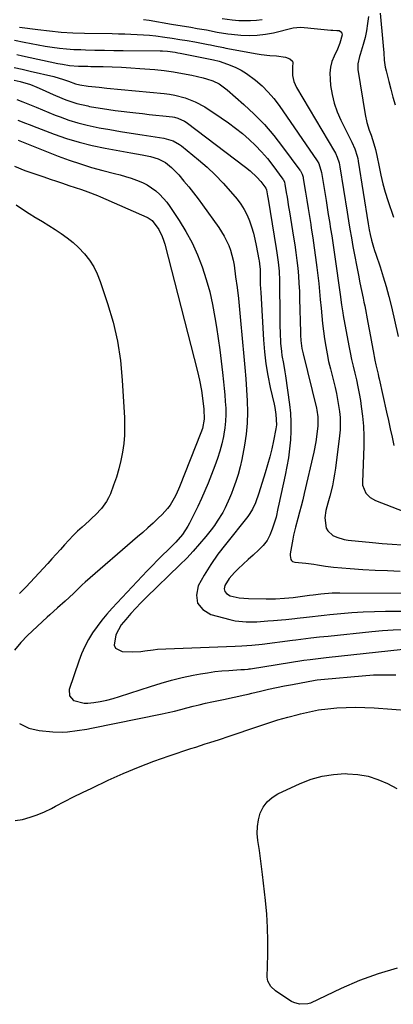
# Model space of a CAD drawing. Units: inches. Extents: x 1931854 to 1937170, y 421799 to 427188.
# Drawn here: x 1932384 to 1932545, y 424974 to 425400 of the extents above; entities that cross this region are included whole.
import ezdxf

# ---------------------------------------------------------------- set-up
doc = ezdxf.new("R2010")
doc.units = ezdxf.units.IN
doc.header["$MEASUREMENT"] = 0
doc.layers.add('7', color=7, linetype='Continuous')
doc.layers.add('8', color=7, linetype='Continuous')

msp = doc.modelspace()

# ---------------------------------------------------------------- linework, layer by layer
at = {"layer": '7', "color": 18}
for points in [[(1932437.38, 425400.54, 1736), (1932439.89, 425400.18, 1736), (1932449.52, 425398.56, 1736), (1932452.3, 425398.09, 1736), (1932455.08, 425397.62, 1736), (1932457.86, 425397.15, 1736), (1932460.64, 425396.67, 1736), (1932464.65, 425395.98, 1736), (1932469.27, 425395.1, 1736), (1932473.91, 425394.35, 1736), (1932475.47, 425394.17, 1736), (1932479.5, 425393.77, 1736), (1932483.07, 425393.6, 1736), (1932486.62, 425393.67, 1736), (1932490.14, 425394.1, 1736), (1932493.65, 425394.76, 1736), (1932502.21, 425396.85, 1736), (1932505.32, 425397.27, 1736), (1932508.47, 425396.94, 1736), (1932509.79, 425396.77, 1736), (1932518.44, 425395.97, 1736), (1932519.33, 425395.89, 1736), (1932521.13, 425395.75, 1736), (1932522.02, 425395.69, 1736), (1932523.13, 425395.07, 1736), (1932523.35, 425393.83, 1736), (1932522.39, 425390.33, 1736), (1932521.31, 425387.62, 1736), (1932519.89, 425384.66, 1736), (1932518.97, 425382.26, 1736), (1932518.32, 425379.81, 1736), (1932518.09, 425377.29, 1736), (1932518.12, 425374.72, 1736), (1932518.39, 425371.98, 1736), (1932518.99, 425368.07, 1736), (1932519.88, 425364.23, 1736), (1932521.18, 425360.52, 1736), (1932522.77, 425356.89, 1736), (1932527.56, 425347.4, 1736), (1932528.88, 425344.39, 1736), (1932529.88, 425341.27, 1736), (1932530.12, 425340.2, 1736), (1932530.32, 425339.12, 1736), (1932534.67, 425311.93, 1736), (1932535.09, 425309.31, 1736), (1932535.47, 425307.36, 1736), (1932536.09, 425304.92, 1736), (1932536.94, 425301.86, 1736), (1932537.41, 425300.35, 1736), (1932537.9, 425298.84, 1736), (1932539.76, 425293.32, 1736), (1932541.14, 425289.04, 1736), (1932542.43, 425284.74, 1736), (1932543.59, 425280.4, 1736), (1932544.66, 425276.03, 1736), (1932547.62, 425263.08, 1736)], [(1932471.49, 425400.94, 1734), (1932475.78, 425400.4, 1734), (1932478.69, 425400.14, 1734), (1932481.23, 425400.04, 1734), (1932483.76, 425400.05, 1734), (1932486.28, 425400.26, 1734), (1932488.79, 425400.58, 1734)], [(1932534.75, 425401.8, 1734), (1932534.41, 425398.73, 1734), (1932533.94, 425395.68, 1734), (1932533.27, 425392.68, 1734), (1932532.48, 425389.69, 1734), (1932531.18, 425385.34, 1734), (1932530.95, 425384.55, 1734), (1932530.2, 425381.34, 1734), (1932530.15, 425379.72, 1734), (1932530.23, 425378.9, 1734), (1932533.33, 425359.29, 1734), (1932534.05, 425355.84, 1734), (1932535.12, 425352.49, 1734), (1932535.89, 425350.4, 1734), (1932537.1, 425346.69, 1734), (1932537.78, 425344.17, 1734), (1932538.35, 425341.63, 1734), (1932539.33, 425336.72, 1734), (1932540.14, 425333.01, 1734), (1932541.03, 425329.32, 1734), (1932542.06, 425325.66, 1734), (1932543.18, 425322.03, 1734), (1932545.54, 425314.82, 1734)], [(1932539.89, 425403.27, 1732), (1932541.03, 425390.69, 1732), (1932541.16, 425389.14, 1732), (1932541.38, 425386.02, 1732), (1932541.61, 425382.9, 1732), (1932542.06, 425379.82, 1732), (1932542.39, 425378.29, 1732), (1932543.51, 425373.71, 1732), (1932544.38, 425370.3, 1732), (1932545.29, 425366.9, 1732), (1932546.26, 425363.53, 1732)], [(1932383.71, 425397.23, 1738), (1932391.6, 425396.16, 1738), (1932396.65, 425395.56, 1738), (1932401.7, 425395.09, 1738), (1932406.78, 425394.79, 1738), (1932411.85, 425394.61, 1738), (1932423.88, 425394.39, 1738), (1932426.58, 425394.33, 1738), (1932429.27, 425394.27, 1738), (1932431.97, 425394.18, 1738), (1932434.67, 425394.09, 1738), (1932437.37, 425393.94, 1738), (1932440.06, 425393.73, 1738), (1932442.74, 425393.44, 1738), (1932446.58, 425392.92, 1738), (1932449.83, 425392.43, 1738), (1932453.07, 425391.91, 1738), (1932456.32, 425391.36, 1738), (1932459.55, 425390.78, 1738), (1932465.41, 425389.71, 1738), (1932466.36, 425389.53, 1738), (1932468.26, 425389.15, 1738), (1932472.05, 425388.33, 1738), (1932473, 425388.15, 1738), (1932486.56, 425385.58, 1738), (1932488.39, 425385.28, 1738), (1932492.05, 425384.89, 1738), (1932494.96, 425384.78, 1738), (1932498.8, 425384.18, 1738), (1932500.73, 425383.5, 1738), (1932501.85, 425382.48, 1738), (1932502.03, 425381.78, 1738), (1932501.82, 425380.06, 1738), (1932501.88, 425376.32, 1738), (1932502.5, 425373.59, 1738), (1932503.67, 425371.04, 1738), (1932519.99, 425343.32, 1738), (1932520.42, 425342.53, 1738), (1932521.18, 425340.92, 1738), (1932522.03, 425338.38, 1738), (1932522.39, 425336.63, 1738), (1932525.54, 425317.02, 1738), (1932525.84, 425315.16, 1738), (1932526.14, 425313.3, 1738), (1932526.73, 425309.58, 1738), (1932527.35, 425305.87, 1738), (1932528.02, 425302.16, 1738), (1932530.39, 425289.67, 1738), (1932531.05, 425286.33, 1738), (1932531.77, 425283.01, 1738), (1932532.49, 425279.69, 1738), (1932532.82, 425278.02, 1738), (1932533.15, 425276.35, 1738), (1932534.49, 425269.17, 1738), (1932535.06, 425266.11, 1738), (1932535.63, 425263.04, 1738), (1932536.19, 425259.98, 1738), (1932536.75, 425256.92, 1738), (1932537.49, 425252.82, 1738), (1932537.89, 425250.8, 1738), (1932538.9, 425246.79, 1738), (1932539.14, 425245.78, 1738), (1932539.37, 425244.78, 1738), (1932542.61, 425230.32, 1738), (1932543.41, 425226.7, 1738), (1932544.2, 425223.07, 1738), (1932544.96, 425219.45, 1738), (1932545.72, 425215.81, 1738)], [(1932382.51, 425385.36, 1742), (1932384.98, 425384.83, 1742), (1932400.26, 425381.52, 1742), (1932402.32, 425381.1, 1742), (1932405.43, 425380.61, 1742), (1932409.19, 425380.35, 1742), (1932413.27, 425380.25, 1742), (1932414.63, 425380.22, 1742), (1932419.9, 425380.13, 1742), (1932423.89, 425380.02, 1742), (1932427.88, 425379.85, 1742), (1932431.86, 425379.61, 1742), (1932435.85, 425379.32, 1742), (1932442.33, 425378.78, 1742), (1932446.35, 425378.37, 1742), (1932450.34, 425377.84, 1742), (1932454.31, 425377.15, 1742), (1932458.27, 425376.35, 1742), (1932463.27, 425375.23, 1742), (1932464.69, 425374.86, 1742), (1932467.46, 425373.89, 1742), (1932470.09, 425372.59, 1742), (1932473.66, 425370.03, 1742), (1932480.81, 425363.7, 1742), (1932485.35, 425359.42, 1742), (1932489.7, 425354.97, 1742), (1932493.76, 425350.26, 1742), (1932497.62, 425345.37, 1742), (1932505.11, 425335.28, 1742), (1932505.38, 425334.87, 1742), (1932506.04, 425333.55, 1742), (1932506.45, 425332.12, 1742), (1932506.54, 425331.63, 1742), (1932507.51, 425325.64, 1742), (1932508.07, 425322.15, 1742), (1932508.64, 425318.66, 1742), (1932509.2, 425315.17, 1742), (1932509.76, 425311.69, 1742), (1932510.02, 425310.13, 1742), (1932510.68, 425305.86, 1742), (1932511.31, 425301.59, 1742), (1932511.88, 425297.3, 1742), (1932512.42, 425293.02, 1742), (1932512.83, 425289.56, 1742), (1932513.22, 425286.1, 1742), (1932513.58, 425282.63, 1742), (1932513.9, 425279.16, 1742), (1932514.22, 425275.4, 1742), (1932514.51, 425272.07, 1742), (1932514.85, 425268.75, 1742), (1932515.25, 425265.43, 1742), (1932515.7, 425262.12, 1742), (1932516.24, 425258.83, 1742), (1932516.84, 425255.54, 1742), (1932517.53, 425252.28, 1742), (1932518.29, 425249.03, 1742), (1932520.3, 425240.97, 1742), (1932520.89, 425238.39, 1742), (1932521.42, 425235.81, 1742), (1932521.86, 425233.2, 1742), (1932522.23, 425230.59, 1742), (1932522.45, 425227.96, 1742), (1932522.55, 425225.34, 1742), (1932522.45, 425222.71, 1742), (1932522.22, 425220.09, 1742), (1932520.48, 425206.08, 1742), (1932520.11, 425203.5, 1742), (1932519.67, 425200.93, 1742), (1932519.13, 425198.38, 1742), (1932518.01, 425193.94, 1742), (1932517.18, 425190.81, 1742), (1932516.32, 425187.68, 1742), (1932515.81, 425184.54, 1742), (1932516.46, 425180.06, 1742), (1932517.12, 425178.81, 1742), (1932519.31, 425176.92, 1742), (1932521.09, 425176.09, 1742), (1932524.29, 425175.12, 1742), (1932525.96, 425174.86, 1742), (1932536.55, 425173.77, 1742), (1932540.76, 425173.39, 1742), (1932544.98, 425173.07, 1742), (1932549.2, 425172.86, 1742)], [(1932381.41, 425379.69, 1744), (1932384.87, 425378.95, 1744), (1932388.32, 425378.18, 1744), (1932398.64, 425375.78, 1744), (1932402.81, 425374.51, 1744), (1932404.86, 425373.73, 1744), (1932407.93, 425372.62, 1744), (1932409.77, 425372.19, 1744), (1932413.51, 425371.63, 1744), (1932418.19, 425371.15, 1744), (1932421.47, 425370.83, 1744), (1932446.29, 425368.46, 1744), (1932448.62, 425368.17, 1744), (1932450.93, 425367.77, 1744), (1932455.47, 425366.6, 1744), (1932459.82, 425364.89, 1744), (1932463.89, 425362.6, 1744), (1932471.04, 425357.9, 1744), (1932474.19, 425355.73, 1744), (1932477.26, 425353.46, 1744), (1932480.23, 425351.05, 1744), (1932483.12, 425348.55, 1744), (1932485.87, 425345.9, 1744), (1932488.52, 425343.15, 1744), (1932490.99, 425340.25, 1744), (1932493.36, 425337.24, 1744), (1932497.75, 425331.32, 1744), (1932497.92, 425331.07, 1744), (1932498.4, 425330, 1744), (1932498.61, 425329.13, 1744), (1932499.2, 425325.53, 1744), (1932499.54, 425323.44, 1744), (1932500.22, 425319.26, 1744), (1932500.56, 425317.16, 1744), (1932502.36, 425306.11, 1744), (1932502.88, 425302.79, 1744), (1932503.35, 425299.46, 1744), (1932503.76, 425296.12, 1744), (1932504.13, 425292.78, 1744), (1932504.43, 425289.44, 1744), (1932504.68, 425286.09, 1744), (1932504.86, 425282.73, 1744), (1932504.98, 425279.37, 1744), (1932505.33, 425264.92, 1744), (1932505.37, 425263.75, 1744), (1932505.53, 425261.41, 1744), (1932505.99, 425257.92, 1744), (1932506.48, 425255.63, 1744), (1932512.22, 425232.08, 1744), (1932512.43, 425231.14, 1744), (1932512.89, 425228.29, 1744), (1932512.88, 425224.45, 1744), (1932512.58, 425221.88, 1744), (1932511.94, 425217.4, 1744), (1932511.05, 425212.97, 1744), (1932506.97, 425195.1, 1744), (1932506.33, 425192.36, 1744), (1932505.65, 425189.63, 1744), (1932504.92, 425186.91, 1744), (1932504.17, 425184.2, 1744), (1932503.14, 425180.5, 1744), (1932502.35, 425177.02, 1744), (1932502.02, 425175.27, 1744), (1932500.91, 425168.84, 1744), (1932500.86, 425168.25, 1744), (1932501.19, 425166.5, 1744), (1932501.49, 425166.03, 1744), (1932501.87, 425165.65, 1744), (1932502.9, 425165.27, 1744), (1932507.65, 425164.84, 1744), (1932511.05, 425164.37, 1744), (1932512.75, 425164.08, 1744), (1932516.15, 425163.53, 1744), (1932519.57, 425163.16, 1744), (1932526.89, 425162.56, 1744), (1932532.27, 425162.18, 1744), (1932537.65, 425161.85, 1744), (1932543.04, 425161.62, 1744), (1932548.43, 425161.45, 1744)], [(1932381.38, 425374.19, 1746), (1932384.06, 425373.67, 1746), (1932388.51, 425372.4, 1746), (1932391.28, 425371.26, 1746), (1932394.81, 425369.61, 1746), (1932397.04, 425368.59, 1746), (1932399.29, 425367.6, 1746), (1932403.84, 425365.74, 1746), (1932408.48, 425364.17, 1746), (1932413.24, 425363.03, 1746), (1932413.99, 425362.88, 1746), (1932416.78, 425362.38, 1746), (1932419.58, 425361.91, 1746), (1932422.39, 425361.51, 1746), (1932425.2, 425361.14, 1746), (1932434.04, 425360.1, 1746), (1932436.96, 425359.75, 1746), (1932439.88, 425359.41, 1746), (1932442.8, 425359.08, 1746), (1932445.72, 425358.76, 1746), (1932449.98, 425358.29, 1746), (1932450.76, 425358.17, 1746), (1932452.3, 425357.8, 1746), (1932455.17, 425356.47, 1746), (1932455.82, 425356.02, 1746), (1932481.53, 425336.48, 1746), (1932483.56, 425334.86, 1746), (1932486.43, 425332.24, 1746), (1932488.16, 425330.32, 1746), (1932490.4, 425327.36, 1746), (1932490.68, 425326.63, 1746), (1932491.11, 425324.04, 1746), (1932491.34, 425322.64, 1746), (1932494.86, 425301.27, 1746), (1932495.17, 425299.31, 1746), (1932495.68, 425295.37, 1746), (1932496.05, 425291.41, 1746), (1932496.24, 425287.45, 1746), (1932496.28, 425285.46, 1746), (1932496.33, 425273, 1746), (1932496.36, 425270.27, 1746), (1932496.42, 425267.54, 1746), (1932496.52, 425264.81, 1746), (1932496.74, 425260.19, 1746), (1932497.06, 425256.63, 1746), (1932497.31, 425254.87, 1746), (1932497.95, 425251.35, 1746), (1932498.54, 425247.83, 1746), (1932498.81, 425246.06, 1746), (1932500.57, 425233.66, 1746), (1932500.98, 425229.82, 1746), (1932501.23, 425225.97, 1746), (1932501.21, 425222.11, 1746), (1932501.03, 425218.25, 1746), (1932500.63, 425214.39, 1746), (1932500.14, 425210.55, 1746), (1932499.49, 425206.74, 1746), (1932498.74, 425202.94, 1746), (1932496, 425190.42, 1746), (1932495.59, 425188.56, 1746), (1932494.76, 425184.84, 1746), (1932494.5, 425183.92, 1746), (1932493.15, 425179.53, 1746), (1932492.13, 425177.02, 1746), (1932490.87, 425174.66, 1746), (1932489.23, 425172.54, 1746), (1932487.34, 425170.59, 1746), (1932484.87, 425168.39, 1746), (1932482.7, 425166.43, 1746), (1932480.55, 425164.44, 1746), (1932478.41, 425162.43, 1746), (1932476.79, 425160.88, 1746), (1932474.43, 425158.2, 1746), (1932472.59, 425155.15, 1746), (1932472.36, 425153.77, 1746), (1932472.54, 425152.58, 1746), (1932473.3, 425151.64, 1746), (1932474.89, 425150.76, 1746), (1932478.82, 425149.88, 1746), (1932482.83, 425149.54, 1746), (1932490.44, 425149.39, 1746), (1932491.13, 425149.38, 1746), (1932492.52, 425149.37, 1746), (1932494.59, 425149.39, 1746), (1932498.36, 425149.63, 1746), (1932502.12, 425150.03, 1746), (1932509.19, 425150.98, 1746), (1932510.83, 425151.19, 1746), (1932514.1, 425151.58, 1746), (1932519.02, 425151.99, 1746), (1932522.31, 425152.06, 1746), (1932550.41, 425151.91, 1746)], [(1932382.5, 425365.83, 1748), (1932385.16, 425364.87, 1748), (1932388.1, 425363.67, 1748), (1932390.87, 425362.49, 1748), (1932393.64, 425361.34, 1748), (1932396.43, 425360.21, 1748), (1932399.23, 425359.11, 1748), (1932401.27, 425358.32, 1748), (1932405.12, 425356.95, 1748), (1932409.02, 425355.73, 1748), (1932412.98, 425354.71, 1748), (1932416.97, 425353.84, 1748), (1932418.18, 425353.61, 1748), (1932422.82, 425352.77, 1748), (1932427.46, 425351.96, 1748), (1932432.12, 425351.2, 1748), (1932436.77, 425350.49, 1748), (1932446.18, 425349.1, 1748), (1932450.26, 425347.93, 1748), (1932453.02, 425346.35, 1748), (1932453.87, 425345.71, 1748), (1932461.21, 425339.68, 1748), (1932464.91, 425336.47, 1748), (1932468.48, 425333.12, 1748), (1932471.85, 425329.58, 1748), (1932475.1, 425325.92, 1748), (1932477.86, 425322.61, 1748), (1932479.51, 425320.42, 1748), (1932480.98, 425318.14, 1748), (1932482.22, 425315.72, 1748), (1932483.28, 425313.2, 1748), (1932484.16, 425310.6, 1748), (1932484.95, 425307.97, 1748), (1932485.62, 425305.3, 1748), (1932486.19, 425302.61, 1748), (1932487.35, 425296.46, 1748), (1932487.46, 425295.84, 1748), (1932487.63, 425294.6, 1748), (1932487.82, 425292.11, 1748), (1932487.86, 425289.22, 1748), (1932487.95, 425285.72, 1748), (1932488.02, 425283.96, 1748), (1932488.12, 425282.21, 1748), (1932489.36, 425261.65, 1748), (1932489.8, 425256.46, 1748), (1932490.41, 425251.29, 1748), (1932491.25, 425246.15, 1748), (1932492.27, 425241.03, 1748), (1932493.89, 425233.75, 1748), (1932494.18, 425232.29, 1748), (1932494.63, 425229.34, 1748), (1932494.9, 425224.89, 1748), (1932494.68, 425223.15, 1748), (1932493.65, 425217.85, 1748), (1932492.91, 425214.35, 1748), (1932492.08, 425210.88, 1748), (1932491.13, 425207.43, 1748), (1932490.11, 425204, 1748), (1932487.31, 425195.24, 1748), (1932485.83, 425191.06, 1748), (1932484.63, 425188.32, 1748), (1932483.46, 425186.34, 1748), (1932482.54, 425185.1, 1748), (1932472.82, 425172.98, 1748), (1932469.58, 425168.69, 1748), (1932466.51, 425164.29, 1748), (1932463.71, 425159.71, 1748), (1932461.08, 425155.02, 1748), (1932460.36, 425151.02, 1748), (1932460.82, 425147.54, 1748), (1932463.07, 425144.84, 1748), (1932466.5, 425142.66, 1748), (1932474.8, 425140.43, 1748), (1932477.1, 425139.93, 1748), (1932481.77, 425139.4, 1748), (1932486.5, 425139.49, 1748), (1932491.24, 425139.79, 1748), (1932493.6, 425139.97, 1748), (1932497.07, 425140.26, 1748), (1932499.02, 425140.44, 1748), (1932502.9, 425140.86, 1748), (1932503.87, 425140.98, 1748), (1932507.96, 425141.48, 1748), (1932510.5, 425141.78, 1748), (1932513.03, 425142.07, 1748), (1932515.57, 425142.34, 1748), (1932518.1, 425142.6, 1748), (1932522.73, 425143.06, 1748), (1932527.58, 425143.47, 1748), (1932532.44, 425143.78, 1748), (1932537.3, 425143.96, 1748), (1932542.17, 425144.04, 1748), (1932554.69, 425144.08, 1748)], [(1932383.15, 425348.18, 1752), (1932400.49, 425341.32, 1752), (1932405.25, 425339.54, 1752), (1932410.06, 425337.89, 1752), (1932414.92, 425336.42, 1752), (1932419.82, 425335.07, 1752), (1932424.81, 425333.79, 1752), (1932427.24, 425333.14, 1752), (1932429.65, 425332.45, 1752), (1932432.05, 425331.69, 1752), (1932434.43, 425330.9, 1752), (1932436.94, 425329.89, 1752), (1932438.97, 425328.87, 1752), (1932442.71, 425326.27, 1752), (1932444.4, 425324.73, 1752), (1932447.45, 425321.33, 1752), (1932448.8, 425319.47, 1752), (1932452.8, 425313.46, 1752), (1932455.76, 425308.64, 1752), (1932458.45, 425303.69, 1752), (1932460.77, 425298.55, 1752), (1932462.83, 425293.29, 1752), (1932464.55, 425287.89, 1752), (1932466.06, 425282.45, 1752), (1932467.28, 425276.93, 1752), (1932468.3, 425271.36, 1752), (1932468.96, 425267.14, 1752), (1932469.68, 425262.26, 1752), (1932470.37, 425257.37, 1752), (1932470.99, 425252.48, 1752), (1932471.57, 425247.57, 1752), (1932472.04, 425243.44, 1752), (1932472.33, 425240.6, 1752), (1932472.59, 425237.76, 1752), (1932472.8, 425234.91, 1752), (1932472.98, 425232.07, 1752), (1932473.03, 425229.23, 1752), (1932472.95, 425226.39, 1752), (1932472.65, 425223.57, 1752), (1932472.22, 425220.76, 1752), (1932472.05, 425219.83, 1752), (1932471.33, 425216.59, 1752), (1932470.49, 425213.39, 1752), (1932469.47, 425210.24, 1752), (1932468.33, 425207.12, 1752), (1932465.33, 425199.6, 1752), (1932463.92, 425196.2, 1752), (1932462.46, 425192.83, 1752), (1932460.91, 425189.49, 1752), (1932459.3, 425186.18, 1752), (1932457.32, 425182.21, 1752), (1932456.63, 425180.93, 1752), (1932454.24, 425177.27, 1752), (1932451.4, 425173.95, 1752), (1932450.37, 425172.92, 1752), (1932447.92, 425170.56, 1752), (1932445.66, 425168.35, 1752), (1932443.43, 425166.12, 1752), (1932441.23, 425163.85, 1752), (1932439.05, 425161.56, 1752), (1932423.84, 425145.28, 1752), (1932421.57, 425142.73, 1752), (1932419.39, 425140.11, 1752), (1932417.34, 425137.39, 1752), (1932415.37, 425134.6, 1752), (1932413.6, 425131.7, 1752), (1932411.98, 425128.72, 1752), (1932410.61, 425125.62, 1752), (1932409.4, 425122.44, 1752), (1932405.26, 425110.12, 1752), (1932405.34, 425107.39, 1752), (1932407.16, 425105.36, 1752), (1932407.29, 425105.29, 1752), (1932411.74, 425104.13, 1752), (1932413.3, 425104.17, 1752), (1932415.86, 425104.48, 1752), (1932418.7, 425104.91, 1752), (1932421.53, 425105.45, 1752), (1932424.31, 425106.17, 1752), (1932427.07, 425107, 1752), (1932440.43, 425111.45, 1752), (1932444.97, 425112.87, 1752), (1932449.55, 425114.16, 1752), (1932454.17, 425115.27, 1752), (1932458.83, 425116.25, 1752), (1932462.09, 425116.87, 1752), (1932465.14, 425117.39, 1752), (1932468.21, 425117.84, 1752), (1932471.29, 425118.16, 1752), (1932474.38, 425118.4, 1752), (1932479.52, 425118.7, 1752), (1932481.09, 425118.81, 1752), (1932482.66, 425118.97, 1752), (1932483.18, 425119.04, 1752), (1932483.7, 425119.12, 1752), (1932506.8, 425122.8, 1752), (1932509.46, 425123.17, 1752), (1932511.8, 425123.44, 1752), (1932515.32, 425123.84, 1752), (1932516.49, 425123.97, 1752), (1932555.13, 425128.17, 1752)], [(1932381.53, 425336.98, 1754), (1932385.98, 425335.12, 1754), (1932394.23, 425332.28, 1754), (1932396.95, 425331.35, 1754), (1932399.67, 425330.43, 1754), (1932402.4, 425329.51, 1754), (1932405.13, 425328.6, 1754), (1932407.8, 425327.72, 1754), (1932410.58, 425326.78, 1754), (1932413.34, 425325.79, 1754), (1932417.44, 425324.19, 1754), (1932418.79, 425323.61, 1754), (1932438.77, 425314.88, 1754), (1932439.41, 425314.57, 1754), (1932441.2, 425313.41, 1754), (1932444.02, 425309.52, 1754), (1932445.52, 425306.43, 1754), (1932446.1, 425304.82, 1754), (1932446.59, 425303.17, 1754), (1932460.75, 425247.98, 1754), (1932461.61, 425244.25, 1754), (1932462.43, 425239.67, 1754), (1932463.06, 425235.19, 1754), (1932463.47, 425231.56, 1754), (1932463.66, 425227.22, 1754), (1932462.9, 425223.27, 1754), (1932462.25, 425221.36, 1754), (1932452.99, 425197.93, 1754), (1932451.54, 425194.67, 1754), (1932450.72, 425193.09, 1754), (1932448.87, 425190.05, 1754), (1932447.82, 425188.61, 1754), (1932445.44, 425185.98, 1754), (1932443.69, 425184.3, 1754), (1932441.52, 425182.23, 1754), (1932439.32, 425180.19, 1754), (1932437.08, 425178.19, 1754), (1932434.83, 425176.21, 1754), (1932412.15, 425156.67, 1754), (1932410.84, 425155.48, 1754), (1932408.99, 425153.58, 1754), (1932407.74, 425152.33, 1754), (1932407.1, 425151.72, 1754), (1932403.52, 425148.38, 1754), (1932400.15, 425145.44, 1754), (1932396.78, 425142.49, 1754), (1932395.68, 425141.47, 1754), (1932387.24, 425133.47, 1754), (1932384.28, 425130.41, 1754), (1932381.51, 425127.2, 1754)], [(1932382.33, 425320.18, 1756), (1932385.07, 425318.27, 1756), (1932387.87, 425316.45, 1756), (1932390.71, 425314.69, 1756), (1932390.94, 425314.56, 1756), (1932393.69, 425312.89, 1756), (1932396.42, 425311.2, 1756), (1932399.12, 425309.47, 1756), (1932401.81, 425307.71, 1756), (1932404.4, 425305.83, 1756), (1932406.89, 425303.83, 1756), (1932409.21, 425301.65, 1756), (1932411.82, 425298.91, 1756), (1932413.96, 425296.18, 1756), (1932415.85, 425293.31, 1756), (1932417.39, 425290.23, 1756), (1932418.68, 425287.01, 1756), (1932421.86, 425277.46, 1756), (1932424.21, 425269.29, 1756), (1932426.13, 425261.04, 1756), (1932427.39, 425252.66, 1756), (1932428.2, 425244.2, 1756), (1932429.12, 425227.86, 1756), (1932429.21, 425224.13, 1756), (1932429.14, 425220.41, 1756), (1932428.81, 425216.7, 1756), (1932428.33, 425212.99, 1756), (1932427.61, 425209.33, 1756), (1932426.75, 425205.7, 1756), (1932425.67, 425202.13, 1756), (1932424.45, 425198.6, 1756), (1932423.04, 425194.87, 1756), (1932422.28, 425193.16, 1756), (1932421.4, 425191.53, 1756), (1932419.17, 425188.55, 1756), (1932416.57, 425185.82, 1756), (1932415.22, 425184.51, 1756), (1932413.84, 425183.23, 1756), (1932410.84, 425180.53, 1756), (1932408.86, 425178.68, 1756), (1932406.92, 425176.79, 1756), (1932405.04, 425174.83, 1756), (1932403.21, 425172.83, 1756), (1932401.4, 425170.8, 1756), (1932399.59, 425168.78, 1756), (1932397.77, 425166.76, 1756), (1932395.94, 425164.76, 1756), (1932386.49, 425154.41, 1756), (1932383.74, 425151.73, 1756)], [(1932383.67, 425095.32, 1754), (1932387.72, 425093.4, 1754), (1932392.29, 425092.25, 1754), (1932398.19, 425091.73, 1754), (1932402.4, 425091.6, 1754), (1932404.5, 425091.73, 1754), (1932408.69, 425092.25, 1754), (1932412.85, 425092.96, 1754), (1932414.93, 425093.36, 1754), (1932445.41, 425099.53, 1754), (1932448.12, 425100.11, 1754), (1932450.82, 425100.73, 1754), (1932453.51, 425101.4, 1754), (1932456.19, 425102.11, 1754), (1932458.87, 425102.83, 1754), (1932461.55, 425103.51, 1754), (1932464.25, 425104.15, 1754), (1932466.96, 425104.74, 1754), (1932472.06, 425105.82, 1754), (1932476.64, 425106.8, 1754), (1932481.2, 425107.8, 1754), (1932482.72, 425108.14, 1754), (1932484.24, 425108.5, 1754), (1932488.06, 425109.39, 1754), (1932491.5, 425110.17, 1754), (1932494.94, 425110.92, 1754), (1932498.39, 425111.63, 1754), (1932501.84, 425112.31, 1754), (1932511.63, 425114.16, 1754), (1932512.55, 425114.31, 1754), (1932514.21, 425114.5, 1754), (1932515.68, 425114.64, 1754), (1932532.08, 425116.08, 1754), (1932536.9, 425116.38, 1754), (1932541.72, 425116.52, 1754), (1932546.54, 425116.42, 1754)], [(1932381.8, 425053.25, 1756), (1932385.06, 425053.81, 1756), (1932388.28, 425054.73, 1756), (1932391.44, 425055.8, 1756), (1932394.51, 425057.09, 1756), (1932397.52, 425058.54, 1756), (1932399.33, 425059.5, 1756), (1932403.21, 425061.51, 1756), (1932407.12, 425063.5, 1756), (1932411.04, 425065.44, 1756), (1932414.98, 425067.34, 1756), (1932422.15, 425070.76, 1756), (1932428.63, 425073.69, 1756), (1932435.17, 425076.47, 1756), (1932441.81, 425079, 1756), (1932448.52, 425081.36, 1756), (1932457.92, 425084.49, 1756), (1932459.98, 425085.16, 1756), (1932464.1, 425086.49, 1756), (1932466.17, 425087.14, 1756), (1932470.3, 425088.45, 1756), (1932474.41, 425089.83, 1756), (1932486.89, 425094.12, 1756), (1932491.21, 425095.54, 1756), (1932495.55, 425096.89, 1756), (1932499.92, 425098.14, 1756), (1932504.31, 425099.32, 1756), (1932505.34, 425099.58, 1756), (1932509.25, 425100.46, 1756), (1932513.18, 425101.21, 1756), (1932517.15, 425101.73, 1756), (1932521.14, 425102.12, 1756), (1932525.15, 425102.31, 1756), (1932529.15, 425102.39, 1756), (1932533.16, 425102.3, 1756), (1932537.17, 425102.09, 1756), (1932552.49, 425100.95, 1756)], [(1932547.12, 424989.27, 1758), (1932538.89, 424986.89, 1758), (1932530.85, 424983.9, 1758), (1932522.95, 424980.51, 1758), (1932509.62, 424974.19, 1758), (1932508.47, 424973.78, 1758), (1932504.89, 424973.63, 1758), (1932502.53, 424974.37, 1758), (1932501.42, 424974.92, 1758), (1932500.35, 424975.56, 1758), (1932494.53, 424979.49, 1758), (1932492.51, 424981.33, 1758), (1932491.19, 424983.67, 1758), (1932490.96, 424985.44, 1758), (1932491.21, 424995.27, 1758), (1932491.24, 425001.11, 1758), (1932491.1, 425006.94, 1758), (1932490.73, 425012.76, 1758), (1932490.19, 425018.57, 1758), (1932488.9, 425029.9, 1758), (1932488.48, 425033.39, 1758), (1932488.03, 425036.87, 1758), (1932487.54, 425040.34, 1758), (1932486.88, 425044.71, 1758), (1932486.63, 425047.71, 1758), (1932486.68, 425050.68, 1758), (1932487.16, 425053.62, 1758), (1932487.94, 425056.53, 1758), (1932489.24, 425059.15, 1758), (1932490.88, 425061.47, 1758), (1932493.02, 425063.33, 1758), (1932495.5, 425064.88, 1758), (1932505.2, 425069.39, 1758), (1932509.9, 425071.2, 1758), (1932514.69, 425072.58, 1758), (1932519.62, 425073.31, 1758), (1932524.64, 425073.61, 1758), (1932525.64, 425073.6, 1758), (1932530.16, 425073.25, 1758), (1932534.58, 425072.49, 1758), (1932538.85, 425071.13, 1758), (1932543.03, 425069.36, 1758), (1932547.06, 425067.16, 1758)]]:
    msp.add_polyline3d(points, dxfattribs=at)
at = {"layer": '8', "color": 18}
for points in [[(1932381.58, 425391.53, 1740), (1932385.72, 425390.66, 1740), (1932388.76, 425390.06, 1740), (1932391.81, 425389.49, 1740), (1932394.87, 425388.98, 1740), (1932397.93, 425388.5, 1740), (1932401.01, 425388.11, 1740), (1932404.09, 425387.79, 1740), (1932407.18, 425387.58, 1740), (1932410.28, 425387.45, 1740), (1932412.27, 425387.39, 1740), (1932416.37, 425387.3, 1740), (1932420.47, 425387.21, 1740), (1932424.56, 425387.15, 1740), (1932428.66, 425387.09, 1740), (1932444.56, 425386.92, 1740), (1932445.65, 425386.89, 1740), (1932447.84, 425386.75, 1740), (1932451.1, 425386.33, 1740), (1932452.18, 425386.14, 1740), (1932453.26, 425385.94, 1740), (1932467.73, 425383.1, 1740), (1932470.2, 425382.49, 1740), (1932470.54, 425382.37, 1740), (1932474.89, 425380.78, 1740), (1932477.34, 425379.74, 1740), (1932479.71, 425378.55, 1740), (1932481.95, 425377.15, 1740), (1932485.86, 425374.19, 1740), (1932488.7, 425371.71, 1740), (1932491.38, 425369.07, 1740), (1932493.82, 425366.21, 1740), (1932496.09, 425363.19, 1740), (1932512.5, 425339.27, 1740), (1932513.21, 425338.08, 1740), (1932514.47, 425334.13, 1740), (1932516.4, 425322.1, 1740), (1932516.9, 425319.04, 1740), (1932517.39, 425315.98, 1740), (1932517.88, 425312.92, 1740), (1932518.37, 425309.85, 1740), (1932518.85, 425306.79, 1740), (1932519.32, 425303.73, 1740), (1932519.78, 425300.66, 1740), (1932520.22, 425297.59, 1740), (1932522.53, 425281.32, 1740), (1932523.16, 425276.77, 1740), (1932523.68, 425273.36, 1740), (1932523.88, 425272.23, 1740), (1932526.25, 425259.11, 1740), (1932526.82, 425256.13, 1740), (1932527.43, 425253.16, 1740), (1932528.11, 425250.2, 1740), (1932528.83, 425247.25, 1740), (1932529.54, 425244.3, 1740), (1932530.19, 425241.34, 1740), (1932530.75, 425238.36, 1740), (1932531.26, 425235.36, 1740), (1932531.66, 425232.82, 1740), (1932532.2, 425228.54, 1740), (1932532.58, 425224.24, 1740), (1932532.72, 425219.94, 1740), (1932532.69, 425215.62, 1740), (1932532.16, 425200, 1740), (1932532.25, 425198.71, 1740), (1932533.66, 425195.17, 1740), (1932535.49, 425193.32, 1740), (1932537.76, 425192.05, 1740), (1932558.95, 425183.83, 1740)], [(1932382.98, 425356.86, 1750), (1932386.27, 425355.6, 1750), (1932387.91, 425354.96, 1750), (1932391.2, 425353.7, 1750), (1932398.66, 425350.86, 1750), (1932404.08, 425348.97, 1750), (1932409.56, 425347.29, 1750), (1932415.12, 425345.91, 1750), (1932420.74, 425344.73, 1750), (1932431.97, 425342.7, 1750), (1932436.75, 425341.85, 1750), (1932440.36, 425341.18, 1750), (1932443.77, 425340.15, 1750), (1932446.9, 425338.5, 1750), (1932449.48, 425336.43, 1750), (1932452.62, 425333.21, 1750), (1932454.89, 425330.5, 1750), (1932456.97, 425327.97, 1750), (1932459, 425325.41, 1750), (1932460.98, 425322.8, 1750), (1932462.92, 425320.17, 1750), (1932469.95, 425310.4, 1750), (1932471.19, 425308.54, 1750), (1932472.33, 425306.63, 1750), (1932474.27, 425302.62, 1750), (1932475.03, 425300.52, 1750), (1932476.19, 425296.23, 1750), (1932476.58, 425294.04, 1750), (1932477.27, 425289.01, 1750), (1932477.89, 425284.28, 1750), (1932478.46, 425279.54, 1750), (1932478.98, 425274.8, 1750), (1932479.44, 425270.05, 1750), (1932480.88, 425254.46, 1750), (1932481.29, 425249.64, 1750), (1932481.67, 425244.82, 1750), (1932482, 425240, 1750), (1932482.29, 425235.18, 1750), (1932482.38, 425230.36, 1750), (1932482.24, 425225.56, 1750), (1932481.76, 425220.78, 1750), (1932481.05, 425216.02, 1750), (1932479.9, 425209.8, 1750), (1932479.2, 425206.56, 1750), (1932478.38, 425203.35, 1750), (1932477.37, 425200.19, 1750), (1932476.24, 425197.07, 1750), (1932475.47, 425195.09, 1750), (1932474.6, 425193, 1750), (1932472.7, 425188.9, 1750), (1932471.66, 425186.88, 1750), (1932469.34, 425183, 1750), (1932468.05, 425181.15, 1750), (1932466.69, 425179.34, 1750), (1932464.33, 425176.37, 1750), (1932461.68, 425173.17, 1750), (1932458.94, 425170.04, 1750), (1932456.09, 425167.02, 1750), (1932453.15, 425164.08, 1750), (1932438.55, 425150.01, 1750), (1932436.26, 425147.72, 1750), (1932434.02, 425145.38, 1750), (1932431.87, 425142.97, 1750), (1932429.77, 425140.5, 1750), (1932427.79, 425138.08, 1750), (1932425.39, 425133.8, 1750), (1932424.75, 425129.35, 1750), (1932425.31, 425127.97, 1750), (1932428.14, 425126.56, 1750), (1932432.53, 425126.49, 1750), (1932436.18, 425126.6, 1750), (1932438, 425126.79, 1750), (1932441.62, 425127.31, 1750), (1932443.44, 425127.53, 1750), (1932447.09, 425127.78, 1750), (1932477.06, 425128.86, 1750), (1932479.98, 425128.99, 1750), (1932484.35, 425129.29, 1750), (1932488.7, 425129.76, 1750), (1932501.95, 425131.48, 1750), (1932503.36, 425131.66, 1750), (1932507.59, 425132.18, 1750), (1932509.88, 425132.45, 1750), (1932513.59, 425132.87, 1750), (1932515.44, 425133.07, 1750), (1932517.3, 425133.27, 1750), (1932536.28, 425135.22, 1750), (1932540.89, 425135.63, 1750), (1932545.5, 425135.95, 1750), (1932550.11, 425136.15, 1750)]]:
    msp.add_polyline3d(points, dxfattribs=at)

doc.saveas('drawing.dxf')
